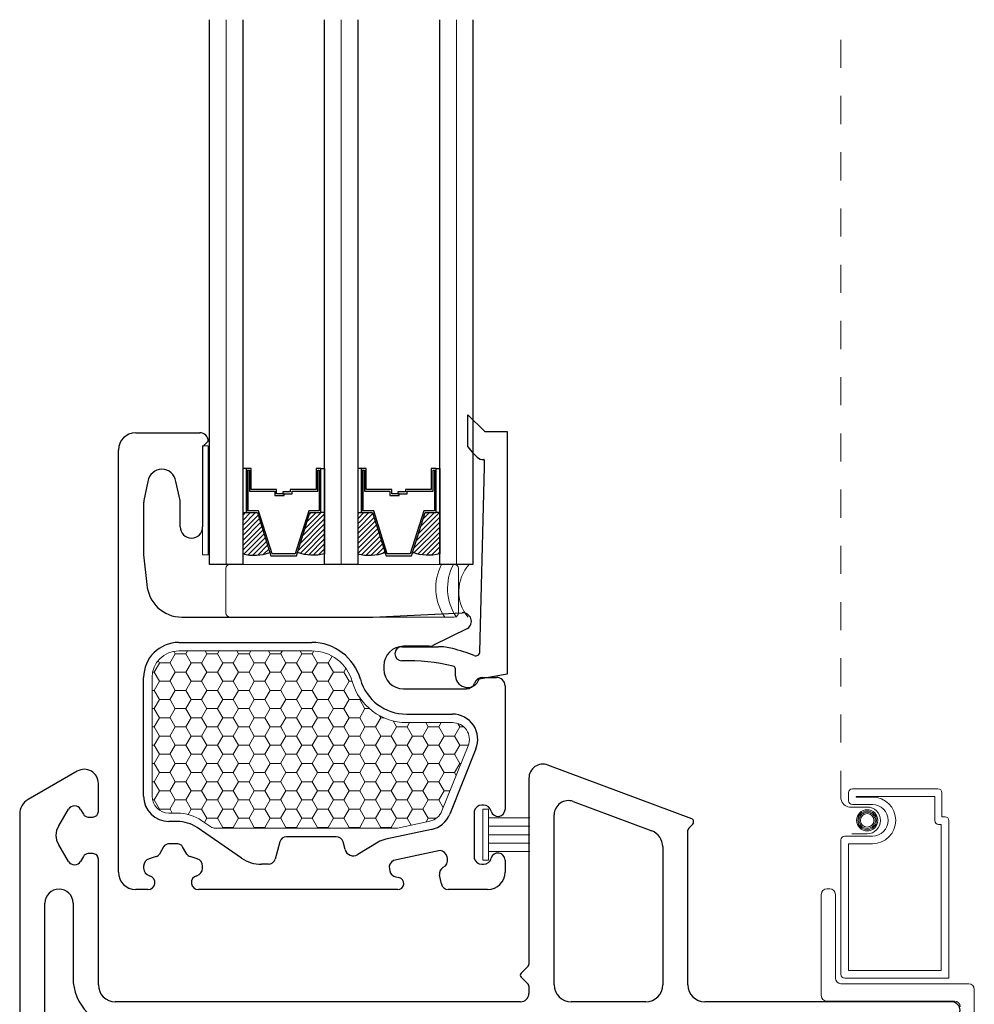
# Model space of a CAD drawing. Units: inches. Extents: x -498 to 909, y 157 to 829.
# Drawn here: x 542 to 545, y 292 to 295 of the extents above; entities that cross this region are included whole.
import ezdxf

# ---------------------------------------------------------------- set-up
doc = ezdxf.new("R2010")
doc.units = ezdxf.units.IN
doc.header["$MEASUREMENT"] = 0
doc.linetypes.add('DOT2', pattern=[0.125, 0, -0.125])
for name, color, linetype, lineweight in [('1', 2, 'Continuous', 9), ('2', 1, 'Continuous', 15), ('3', 3, 'Continuous', 18), ('4', 4, 'Continuous', 25), ('5', 5, 'Continuous', 30)]:
    doc.layers.add(name, color=color, linetype=linetype, lineweight=lineweight)

msp = doc.modelspace()

# ---------------------------------------------------------------- hatches: boundary and pattern name
at = {"layer": '1'}
h = msp.add_hatch(dxfattribs=at)
h.set_pattern_fill('ANSI31', color=2, scale=0.1, style=0)
h.set_pattern_definition([(45, (500.121432, 776.364458), (-0.00883883476, 0.00883883476), [])])
h.paths.add_polyline_path([(542.45562, 293.48801), (542.46888, 293.48801), (542.50781, 293.48801), (542.5525, 293.34578, -0.1496998), (542.45562, 293.34139)])
h = msp.add_hatch(dxfattribs=at)
h.set_pattern_fill('ANSI31', color=2, scale=0.1, style=0)
h.set_pattern_definition([(45, (500.389722, 776.364458), (-0.00883883476, 0.00883883476), [])])
h.paths.add_polyline_path([(542.69518, 293.48801), (542.73411, 293.48801), (542.74737, 293.48801), (542.74737, 293.34139, -0.1496998), (542.65049, 293.34578)])
h = msp.add_hatch(dxfattribs=at)
h.set_pattern_fill('ANSI31', color=2, scale=0.1, style=0)
h.set_pattern_definition([(45, (499.711682, 776.364458), (-0.00883883476, 0.00883883476), [])])
h.paths.add_polyline_path([(542.86537, 293.48801), (542.87863, 293.48801), (542.91756, 293.48801), (542.96225, 293.34578, -0.1496998), (542.86537, 293.34139)])
h = msp.add_hatch(dxfattribs=at)
h.set_pattern_fill('ANSI31', color=2, scale=0.1, style=0)
h.set_pattern_definition([(45, (499.979972, 776.364458), (-0.00883883476, 0.00883883476), [])])
h.paths.add_polyline_path([(543.10493, 293.48801), (543.14386, 293.48801), (543.15712, 293.48801), (543.15712, 293.34139, -0.1496998), (543.06024, 293.34578)])

# ---------------------------------------------------------------- linework, layer by layer
at = {"layer": '1', "color": 2}
for p, q in [((542.39662, 293.30358), (542.39662, 295.24108)), ((542.80637, 293.30358), (542.80637, 295.24108)), ((543.21612, 293.30358), (543.21612, 295.24108))]:
    msp.add_line(p, q, dxfattribs=at)
at = {"layer": '1', "color": 5, "linetype": 'DOT2', "ltscale": 0.25}
msp.add_line((544.58463, 292.46968), (544.58463, 295.24108), dxfattribs=at)
at = {"layer": '1', "color": 2, "linetype": 'Continuous'}
for p, q in [((542.21585, 292.98533), (542.21059, 292.99443)), ((542.25328, 292.98538), (542.25945, 292.99608)), ((542.32835, 292.98533), (542.32214, 292.99608)), ((542.36578, 292.98538), (542.37195, 292.99608)), ((542.44085, 292.98533), (542.43464, 292.99608)), ((542.47828, 292.98538), (542.48445, 292.99608)), ((542.55335, 292.98533), (542.54714, 292.99608)), ((542.59078, 292.98538), (542.59695, 292.99608)), ((542.66585, 292.98533), (542.65964, 292.99608)), ((542.70328, 292.98538), (542.70933, 292.99587)), ((542.1596, 292.95286), (542.15474, 292.96127)), ((542.19703, 292.9529), (542.21578, 292.98538)), ((542.21585, 292.98542), (542.25335, 292.98542)), ((542.2721, 292.95286), (542.25335, 292.98533)), ((542.30953, 292.9529), (542.32828, 292.98538)), ((542.32835, 292.98542), (542.36585, 292.98542)), ((542.3846, 292.95286), (542.36585, 292.98533)), ((542.42203, 292.9529), (542.44078, 292.98538)), ((542.44085, 292.98542), (542.47835, 292.98542)), ((542.4971, 292.95286), (542.47835, 292.98533)), ((542.53453, 292.9529), (542.55328, 292.98538)), ((542.55335, 292.98542), (542.59085, 292.98542)), ((542.6096, 292.95286), (542.59085, 292.98533)), ((542.64703, 292.9529), (542.66578, 292.98538)), ((542.66585, 292.98542), (542.70335, 292.98542)), ((542.7221, 292.95286), (542.70335, 292.98533)), ((542.75953, 292.9529), (542.7737, 292.97746)), ((542.14078, 292.92043), (542.15953, 292.9529)), ((542.1596, 292.95294), (542.1971, 292.95294)), ((542.21585, 292.92038), (542.1971, 292.95286)), ((542.25328, 292.92043), (542.27203, 292.9529)), ((542.2721, 292.95294), (542.3096, 292.95294)), ((542.32835, 292.92038), (542.3096, 292.95286)), ((542.36578, 292.92043), (542.38453, 292.9529)), ((542.3846, 292.95294), (542.4221, 292.95294)), ((542.44085, 292.92038), (542.4221, 292.95286)), ((542.47828, 292.92043), (542.49703, 292.9529)), ((542.4971, 292.95294), (542.5346, 292.95294)), ((542.55335, 292.92038), (542.5346, 292.95286)), ((542.59078, 292.92043), (542.60953, 292.9529)), ((542.6096, 292.95294), (542.6471, 292.95294)), ((542.66585, 292.92038), (542.6471, 292.95286)), ((542.70328, 292.92043), (542.72203, 292.9529)), ((542.7221, 292.95294), (542.7596, 292.95294)), ((542.77835, 292.92038), (542.7596, 292.95286)), ((542.81578, 292.92043), (542.82327, 292.93341)), ((542.13524, 292.92046), (542.14085, 292.92046)), ((542.14078, 292.85547), (542.15953, 292.88795)), ((542.1596, 292.8879), (542.14085, 292.92038)), ((542.1596, 292.88799), (542.1971, 292.88799)), ((542.19703, 292.88795), (542.21578, 292.92043)), ((542.21585, 292.85543), (542.1971, 292.8879)), ((542.21585, 292.92046), (542.25335, 292.92046)), ((542.25328, 292.85547), (542.27203, 292.88795)), ((542.2721, 292.8879), (542.25335, 292.92038)), ((542.2721, 292.88799), (542.3096, 292.88799)), ((542.30953, 292.88795), (542.32828, 292.92043)), ((542.32835, 292.85543), (542.3096, 292.8879)), ((542.32835, 292.92046), (542.36585, 292.92046)), ((542.36578, 292.85547), (542.38453, 292.88795)), ((542.3846, 292.8879), (542.36585, 292.92038)), ((542.3846, 292.88799), (542.4221, 292.88799)), ((542.42203, 292.88795), (542.44078, 292.92043)), ((542.44085, 292.85543), (542.4221, 292.8879)), ((542.44085, 292.92046), (542.47835, 292.92046)), ((542.47828, 292.85547), (542.49703, 292.88795)), ((542.4971, 292.8879), (542.47835, 292.92038)), ((542.4971, 292.88799), (542.5346, 292.88799)), ((542.53453, 292.88795), (542.55328, 292.92043)), ((542.55335, 292.85543), (542.5346, 292.8879)), ((542.55335, 292.92046), (542.59085, 292.92046)), ((542.59078, 292.85547), (542.60953, 292.88795)), ((542.6096, 292.8879), (542.59085, 292.92038)), ((542.6096, 292.88799), (542.6471, 292.88799)), ((542.64703, 292.88795), (542.66578, 292.92043)), ((542.66585, 292.85543), (542.6471, 292.8879)), ((542.66585, 292.92046), (542.70335, 292.92046)), ((542.70328, 292.85547), (542.72203, 292.88795)), ((542.7221, 292.8879), (542.70335, 292.92038)), ((542.7221, 292.88799), (542.7596, 292.88799)), ((542.75953, 292.88795), (542.77828, 292.92043)), ((542.77835, 292.85543), (542.7596, 292.8879)), ((542.77835, 292.92046), (542.81585, 292.92046)), ((542.81578, 292.85547), (542.83453, 292.88795)), ((542.8346, 292.8879), (542.81585, 292.92038)), ((542.8346, 292.88799), (542.84534, 292.88799)), ((542.13324, 292.85551), (542.14085, 292.85551)), ((542.1596, 292.82295), (542.14085, 292.85543)), ((542.19703, 292.823), (542.21578, 292.85547)), ((542.21585, 292.85551), (542.25335, 292.85551)), ((542.2721, 292.82295), (542.25335, 292.85543)), ((542.30953, 292.823), (542.32828, 292.85547)), ((542.32835, 292.85551), (542.36585, 292.85551)), ((542.3846, 292.82295), (542.36585, 292.85543)), ((542.42203, 292.823), (542.44078, 292.85547)), ((542.44085, 292.85551), (542.47835, 292.85551)), ((542.4971, 292.82295), (542.47835, 292.85543)), ((542.53453, 292.823), (542.55328, 292.85547)), ((542.55335, 292.85551), (542.59085, 292.85551)), ((542.6096, 292.82295), (542.59085, 292.85543)), ((542.64703, 292.823), (542.66578, 292.85547)), ((542.66585, 292.85551), (542.70335, 292.85551)), ((542.7221, 292.82295), (542.70335, 292.85543)), ((542.75953, 292.823), (542.77828, 292.85547)), ((542.77835, 292.85551), (542.81585, 292.85551)), ((542.8346, 292.82295), (542.81585, 292.85543)), ((542.14078, 292.79052), (542.15953, 292.823)), ((542.1596, 292.82304), (542.1971, 292.82304)), ((542.21585, 292.79048), (542.1971, 292.82295)), ((542.25328, 292.79052), (542.27203, 292.823)), ((542.2721, 292.82304), (542.3096, 292.82304)), ((542.32835, 292.79048), (542.3096, 292.82295)), ((542.36578, 292.79052), (542.38453, 292.823)), ((542.3846, 292.82304), (542.4221, 292.82304)), ((542.44085, 292.79048), (542.4221, 292.82295)), ((542.47828, 292.79052), (542.49703, 292.823)), ((542.4971, 292.82304), (542.5346, 292.82304)), ((542.55335, 292.79048), (542.5346, 292.82295)), ((542.59078, 292.79052), (542.60953, 292.823)), ((542.6096, 292.82304), (542.6471, 292.82304)), ((542.66585, 292.79048), (542.6471, 292.82295)), ((542.70328, 292.79052), (542.72203, 292.823)), ((542.7221, 292.82304), (542.7596, 292.82304)), ((542.77835, 292.79048), (542.7596, 292.82295)), ((542.81578, 292.79052), (542.83453, 292.823)), ((542.8346, 292.82304), (542.8721, 292.82304)), ((542.87203, 292.823), (542.87414, 292.82666)), ((542.89085, 292.79048), (542.8721, 292.82295)), ((542.13324, 292.79056), (542.14085, 292.79056)), ((542.1596, 292.758), (542.14085, 292.79048)), ((542.19703, 292.75805), (542.21578, 292.79052)), ((542.21585, 292.79056), (542.25335, 292.79056)), ((542.2721, 292.758), (542.25335, 292.79048)), ((542.30953, 292.75805), (542.32828, 292.79052)), ((542.32835, 292.79056), (542.36585, 292.79056)), ((542.3846, 292.758), (542.36585, 292.79048)), ((542.42203, 292.75805), (542.44078, 292.79052)), ((542.44085, 292.79056), (542.47835, 292.79056)), ((542.4971, 292.758), (542.47835, 292.79048)), ((542.53453, 292.75805), (542.55328, 292.79052)), ((542.55335, 292.79056), (542.59085, 292.79056)), ((542.6096, 292.758), (542.59085, 292.79048)), ((542.64703, 292.75805), (542.66578, 292.79052)), ((542.66585, 292.79056), (542.70335, 292.79056)), ((542.7221, 292.758), (542.70335, 292.79048)), ((542.75953, 292.75805), (542.77828, 292.79052)), ((542.77835, 292.79056), (542.81585, 292.79056)), ((542.8346, 292.758), (542.81585, 292.79048)), ((542.87203, 292.75805), (542.89078, 292.79052)), ((542.89085, 292.79056), (542.90648, 292.79056)), ((542.14078, 292.72557), (542.15953, 292.75805)), ((542.1596, 292.75809), (542.1971, 292.75809)), ((542.21585, 292.72553), (542.1971, 292.758)), ((542.25328, 292.72557), (542.27203, 292.75805)), ((542.2721, 292.75809), (542.3096, 292.75809)), ((542.32835, 292.72553), (542.3096, 292.758)), ((542.36578, 292.72557), (542.38453, 292.75805)), ((542.3846, 292.75809), (542.4221, 292.75809)), ((542.44085, 292.72553), (542.4221, 292.758)), ((542.47828, 292.72557), (542.49703, 292.75805)), ((542.4971, 292.75809), (542.5346, 292.75809)), ((542.55335, 292.72553), (542.5346, 292.758)), ((542.59078, 292.72557), (542.60953, 292.75805)), ((542.6096, 292.75809), (542.6471, 292.75809)), ((542.66585, 292.72553), (542.6471, 292.758)), ((542.70328, 292.72557), (542.72203, 292.75805)), ((542.7221, 292.75809), (542.7596, 292.75809)), ((542.77835, 292.72553), (542.7596, 292.758)), ((542.81578, 292.72557), (542.83453, 292.75805)), ((542.8346, 292.75809), (542.8721, 292.75809)), ((542.89085, 292.72553), (542.8721, 292.758)), ((542.92828, 292.72557), (542.94703, 292.75805)), ((542.9471, 292.758), (542.94293, 292.76521)), ((542.9471, 292.75809), (542.95747, 292.75809)), ((543.00335, 292.72553), (542.99112, 292.74669)), ((542.13324, 292.72561), (542.14085, 292.72561)), ((542.1596, 292.69305), (542.14085, 292.72553)), ((542.19703, 292.6931), (542.21578, 292.72557)), ((542.21585, 292.72561), (542.25335, 292.72561)), ((542.2721, 292.69305), (542.25335, 292.72553)), ((542.30953, 292.6931), (542.32828, 292.72557)), ((542.32835, 292.72561), (542.36585, 292.72561)), ((542.3846, 292.69305), (542.36585, 292.72553)), ((542.42203, 292.6931), (542.44078, 292.72557)), ((542.44085, 292.72561), (542.47835, 292.72561)), ((542.4971, 292.69305), (542.47835, 292.72553)), ((542.53453, 292.6931), (542.55328, 292.72557)), ((542.55335, 292.72561), (542.59085, 292.72561)), ((542.6096, 292.69305), (542.59085, 292.72553)), ((542.64703, 292.6931), (542.66578, 292.72557)), ((542.66585, 292.72561), (542.70335, 292.72561)), ((542.7221, 292.69305), (542.70335, 292.72553)), ((542.75953, 292.6931), (542.77828, 292.72557)), ((542.77835, 292.72561), (542.81585, 292.72561)), ((542.8346, 292.69305), (542.81585, 292.72553)), ((542.87203, 292.6931), (542.89078, 292.72557)), ((542.89085, 292.72561), (542.92835, 292.72561)), ((542.9471, 292.69305), (542.92835, 292.72553)), ((542.98453, 292.6931), (543.00328, 292.72557)), ((543.00335, 292.72561), (543.04085, 292.72561)), ((543.04078, 292.72557), (543.04973, 292.74108)), ((543.0596, 292.69305), (543.04085, 292.72553)), ((543.09703, 292.6931), (543.11578, 292.72557)), ((543.11585, 292.72553), (543.10686, 292.74108)), ((543.11585, 292.72561), (543.15335, 292.72561)), ((543.15328, 292.72557), (543.16223, 292.74108)), ((543.1721, 292.69305), (543.15335, 292.72553)), ((543.20953, 292.6931), (543.22828, 292.72557)), ((543.22835, 292.72553), (543.22112, 292.73805)), ((543.22835, 292.72561), (543.24249, 292.72561)), ((542.14078, 292.66062), (542.15953, 292.6931)), ((542.1596, 292.69313), (542.1971, 292.69313)), ((542.21585, 292.66057), (542.1971, 292.69305)), ((542.25328, 292.66062), (542.27203, 292.6931)), ((542.2721, 292.69313), (542.3096, 292.69313)), ((542.32835, 292.66057), (542.3096, 292.69305)), ((542.36578, 292.66062), (542.38453, 292.6931)), ((542.3846, 292.69313), (542.4221, 292.69313)), ((542.44085, 292.66057), (542.4221, 292.69305)), ((542.47828, 292.66062), (542.49703, 292.6931)), ((542.4971, 292.69313), (542.5346, 292.69313)), ((542.55335, 292.66057), (542.5346, 292.69305)), ((542.59078, 292.66062), (542.60953, 292.6931)), ((542.6096, 292.69313), (542.6471, 292.69313)), ((542.66585, 292.66057), (542.6471, 292.69305)), ((542.70328, 292.66062), (542.72203, 292.6931)), ((542.7221, 292.69313), (542.7596, 292.69313)), ((542.77835, 292.66057), (542.7596, 292.69305)), ((542.81578, 292.66062), (542.83453, 292.6931)), ((542.8346, 292.69313), (542.8721, 292.69313)), ((542.89085, 292.66057), (542.8721, 292.69305)), ((542.92828, 292.66062), (542.94703, 292.6931)), ((542.9471, 292.69313), (542.9846, 292.69313)), ((543.00335, 292.66057), (542.9846, 292.69305)), ((543.04078, 292.66062), (543.05953, 292.6931)), ((543.0596, 292.69313), (543.0971, 292.69313)), ((543.11585, 292.66057), (543.0971, 292.69305)), ((543.15328, 292.66062), (543.17203, 292.6931)), ((543.1721, 292.69313), (543.2096, 292.69313)), ((543.22835, 292.66057), (543.2096, 292.69305)), ((542.13324, 292.66066), (542.14085, 292.66066)), ((542.1596, 292.6281), (542.14085, 292.66057)), ((542.19703, 292.62814), (542.21578, 292.66062)), ((542.21585, 292.66066), (542.25335, 292.66066)), ((542.2721, 292.6281), (542.25335, 292.66057)), ((542.30953, 292.62814), (542.32828, 292.66062)), ((542.32835, 292.66066), (542.36585, 292.66066)), ((542.3846, 292.6281), (542.36585, 292.66057)), ((542.42203, 292.62814), (542.44078, 292.66062)), ((542.44085, 292.66066), (542.47835, 292.66066)), ((542.4971, 292.6281), (542.47835, 292.66057)), ((542.53453, 292.62814), (542.55328, 292.66062)), ((542.55335, 292.66066), (542.59085, 292.66066)), ((542.6096, 292.6281), (542.59085, 292.66057)), ((542.64703, 292.62814), (542.66578, 292.66062)), ((542.66585, 292.66066), (542.70335, 292.66066)), ((542.7221, 292.6281), (542.70335, 292.66057)), ((542.75953, 292.62814), (542.77828, 292.66062)), ((542.77835, 292.66066), (542.81585, 292.66066)), ((542.8346, 292.6281), (542.81585, 292.66057)), ((542.87203, 292.62814), (542.89078, 292.66062)), ((542.89085, 292.66066), (542.92835, 292.66066)), ((542.9471, 292.6281), (542.92835, 292.66057)), ((542.98453, 292.62814), (543.00328, 292.66062)), ((543.00335, 292.66066), (543.04085, 292.66066)), ((543.0596, 292.6281), (543.04085, 292.66057)), ((543.09703, 292.62814), (543.11578, 292.66062)), ((543.11585, 292.66066), (543.15335, 292.66066)), ((543.1721, 292.6281), (543.15335, 292.66057)), ((543.20953, 292.62814), (543.22828, 292.66062)), ((543.22835, 292.66066), (543.25869, 292.66066)), ((542.14078, 292.59567), (542.15953, 292.62814)), ((542.1596, 292.62818), (542.1971, 292.62818)), ((542.21585, 292.59562), (542.1971, 292.6281)), ((542.25328, 292.59567), (542.27203, 292.62814)), ((542.2721, 292.62818), (542.3096, 292.62818)), ((542.32835, 292.59562), (542.3096, 292.6281)), ((542.36578, 292.59567), (542.38453, 292.62814)), ((542.3846, 292.62818), (542.4221, 292.62818)), ((542.44085, 292.59562), (542.4221, 292.6281)), ((542.47828, 292.59567), (542.49703, 292.62814)), ((542.4971, 292.62818), (542.5346, 292.62818)), ((542.55335, 292.59562), (542.5346, 292.6281)), ((542.59078, 292.59567), (542.60953, 292.62814)), ((542.6096, 292.62818), (542.6471, 292.62818)), ((542.66585, 292.59562), (542.6471, 292.6281)), ((542.70328, 292.59567), (542.72203, 292.62814)), ((542.7221, 292.62818), (542.7596, 292.62818)), ((542.77835, 292.59562), (542.7596, 292.6281)), ((542.81578, 292.59567), (542.83453, 292.62814)), ((542.8346, 292.62818), (542.8721, 292.62818)), ((542.89085, 292.59562), (542.8721, 292.6281)), ((542.92828, 292.59567), (542.94703, 292.62814)), ((542.9471, 292.62818), (542.9846, 292.62818)), ((543.00335, 292.59562), (542.9846, 292.6281)), ((543.04078, 292.59567), (543.05953, 292.62814)), ((543.0596, 292.62818), (543.0971, 292.62818)), ((543.11585, 292.59562), (543.0971, 292.6281)), ((543.15328, 292.59567), (543.17203, 292.62814)), ((543.1721, 292.62818), (543.2096, 292.62818)), ((543.22835, 292.59562), (543.2096, 292.6281)), ((542.13324, 292.59571), (542.14085, 292.59571)), ((542.1596, 292.56315), (542.14085, 292.59562)), ((542.19703, 292.56319), (542.21578, 292.59567)), ((542.21585, 292.59571), (542.25335, 292.59571)), ((542.2721, 292.56315), (542.25335, 292.59562)), ((542.30953, 292.56319), (542.32828, 292.59567)), ((542.32835, 292.59571), (542.36585, 292.59571)), ((542.3846, 292.56315), (542.36585, 292.59562)), ((542.42203, 292.56319), (542.44078, 292.59567)), ((542.44085, 292.59571), (542.47835, 292.59571)), ((542.4971, 292.56315), (542.47835, 292.59562)), ((542.53453, 292.56319), (542.55328, 292.59567)), ((542.55335, 292.59571), (542.59085, 292.59571)), ((542.6096, 292.56315), (542.59085, 292.59562)), ((542.64703, 292.56319), (542.66578, 292.59567)), ((542.66585, 292.59571), (542.70335, 292.59571)), ((542.7221, 292.56315), (542.70335, 292.59562)), ((542.75953, 292.56319), (542.77828, 292.59567)), ((542.77835, 292.59571), (542.81585, 292.59571)), ((542.8346, 292.56315), (542.81585, 292.59562)), ((542.87203, 292.56319), (542.89078, 292.59567)), ((542.89085, 292.59571), (542.92835, 292.59571)), ((542.9471, 292.56315), (542.92835, 292.59562)), ((542.98453, 292.56319), (543.00328, 292.59567)), ((543.00335, 292.59571), (543.04085, 292.59571)), ((543.0596, 292.56315), (543.04085, 292.59562)), ((543.09703, 292.56319), (543.11578, 292.59567)), ((543.11585, 292.59571), (543.15335, 292.59571)), ((543.1721, 292.56315), (543.15335, 292.59562)), ((543.20953, 292.56319), (543.22828, 292.59567)), ((543.22835, 292.59571), (543.23267, 292.59571)), ((542.14078, 292.53072), (542.15953, 292.56319)), ((542.1596, 292.56323), (542.1971, 292.56323)), ((542.21585, 292.53067), (542.1971, 292.56315)), ((542.25328, 292.53072), (542.27203, 292.56319)), ((542.2721, 292.56323), (542.3096, 292.56323)), ((542.32835, 292.53067), (542.3096, 292.56315)), ((542.36578, 292.53072), (542.38453, 292.56319)), ((542.3846, 292.56323), (542.4221, 292.56323)), ((542.44085, 292.53067), (542.4221, 292.56315)), ((542.47828, 292.53072), (542.49703, 292.56319)), ((542.4971, 292.56323), (542.5346, 292.56323)), ((542.55335, 292.53067), (542.5346, 292.56315)), ((542.59078, 292.53072), (542.60953, 292.56319)), ((542.6096, 292.56323), (542.6471, 292.56323)), ((542.66585, 292.53067), (542.6471, 292.56315)), ((542.70328, 292.53072), (542.72203, 292.56319)), ((542.7221, 292.56323), (542.7596, 292.56323)), ((542.77835, 292.53067), (542.7596, 292.56315)), ((542.81578, 292.53072), (542.83453, 292.56319)), ((542.8346, 292.56323), (542.8721, 292.56323)), ((542.89085, 292.53067), (542.8721, 292.56315)), ((542.92828, 292.53072), (542.94703, 292.56319)), ((542.9471, 292.56323), (542.9846, 292.56323)), ((543.00335, 292.53067), (542.9846, 292.56315)), ((543.04078, 292.53072), (543.05953, 292.56319)), ((543.0596, 292.56323), (543.0971, 292.56323)), ((543.11585, 292.53067), (543.0971, 292.56315)), ((543.15328, 292.53072), (543.17203, 292.56319)), ((543.1721, 292.56323), (543.2096, 292.56323)), ((543.21551, 292.55291), (543.2096, 292.56315)), ((542.13324, 292.53075), (542.14085, 292.53075)), ((542.1596, 292.49819), (542.14085, 292.53067)), ((542.19703, 292.49824), (542.21578, 292.53072)), ((542.21585, 292.53075), (542.25335, 292.53075)), ((542.2721, 292.49819), (542.25335, 292.53067)), ((542.30953, 292.49824), (542.32828, 292.53072)), ((542.32835, 292.53075), (542.36585, 292.53075)), ((542.3846, 292.49819), (542.36585, 292.53067)), ((542.42203, 292.49824), (542.44078, 292.53072)), ((542.44085, 292.53075), (542.47835, 292.53075)), ((542.4971, 292.49819), (542.47835, 292.53067)), ((542.53453, 292.49824), (542.55328, 292.53072)), ((542.55335, 292.53075), (542.59085, 292.53075)), ((542.6096, 292.49819), (542.59085, 292.53067)), ((542.64703, 292.49824), (542.66578, 292.53072)), ((542.66585, 292.53075), (542.70335, 292.53075)), ((542.7221, 292.49819), (542.70335, 292.53067)), ((542.75953, 292.49824), (542.77828, 292.53072)), ((542.77835, 292.53075), (542.81585, 292.53075)), ((542.8346, 292.49819), (542.81585, 292.53067)), ((542.87203, 292.49824), (542.89078, 292.53072)), ((542.89085, 292.53075), (542.92835, 292.53075)), ((542.9471, 292.49819), (542.92835, 292.53067)), ((542.98453, 292.49824), (543.00328, 292.53072)), ((543.00335, 292.53075), (543.04085, 292.53075)), ((543.0596, 292.49819), (543.04085, 292.53067)), ((543.09703, 292.49824), (543.11578, 292.53072)), ((543.11585, 292.53075), (543.15335, 292.53075)), ((543.1721, 292.49819), (543.15335, 292.53067)), ((542.13476, 292.4658), (542.14085, 292.4658)), ((542.14078, 292.46576), (542.15953, 292.49824)), ((542.1596, 292.43324), (542.14085, 292.46572)), ((542.1596, 292.49828), (542.1971, 292.49828)), ((542.19703, 292.43329), (542.21578, 292.46576)), ((542.21585, 292.46572), (542.1971, 292.49819)), ((542.21585, 292.4658), (542.25335, 292.4658)), ((542.25328, 292.46576), (542.27203, 292.49824)), ((542.2721, 292.43324), (542.25335, 292.46572)), ((542.2721, 292.49828), (542.3096, 292.49828)), ((542.30953, 292.43329), (542.32828, 292.46576)), ((542.32835, 292.46572), (542.3096, 292.49819)), ((542.32835, 292.4658), (542.36585, 292.4658)), ((542.36578, 292.46576), (542.38453, 292.49824)), ((542.3846, 292.43324), (542.36585, 292.46572)), ((542.3846, 292.49828), (542.4221, 292.49828)), ((542.42203, 292.43329), (542.44078, 292.46576)), ((542.44085, 292.46572), (542.4221, 292.49819)), ((542.44085, 292.4658), (542.47835, 292.4658)), ((542.47828, 292.46576), (542.49703, 292.49824)), ((542.4971, 292.43324), (542.47835, 292.46572)), ((542.4971, 292.49828), (542.5346, 292.49828)), ((542.53453, 292.43329), (542.55328, 292.46576)), ((542.55335, 292.46572), (542.5346, 292.49819)), ((542.55335, 292.4658), (542.59085, 292.4658)), ((542.59078, 292.46576), (542.60953, 292.49824)), ((542.6096, 292.43324), (542.59085, 292.46572)), ((542.6096, 292.49828), (542.6471, 292.49828)), ((542.64703, 292.43329), (542.66578, 292.46576)), ((542.66585, 292.46572), (542.6471, 292.49819)), ((542.66585, 292.4658), (542.70335, 292.4658)), ((542.70328, 292.46576), (542.72203, 292.49824)), ((542.7221, 292.43324), (542.70335, 292.46572)), ((542.7221, 292.49828), (542.7596, 292.49828)), ((542.75953, 292.43329), (542.77828, 292.46576)), ((542.77835, 292.46572), (542.7596, 292.49819)), ((542.77835, 292.4658), (542.81585, 292.4658)), ((542.81578, 292.46576), (542.83453, 292.49824)), ((542.8346, 292.43324), (542.81585, 292.46572)), ((542.8346, 292.49828), (542.8721, 292.49828)), ((542.87203, 292.43329), (542.89078, 292.46576)), ((542.89085, 292.46572), (542.8721, 292.49819)), ((542.89085, 292.4658), (542.92835, 292.4658)), ((542.92828, 292.46576), (542.94703, 292.49824)), ((542.9471, 292.43324), (542.92835, 292.46572)), ((542.9471, 292.49828), (542.9846, 292.49828)), ((542.98453, 292.43329), (543.00328, 292.46576)), ((543.00335, 292.46572), (542.9846, 292.49819)), ((543.00335, 292.4658), (543.04085, 292.4658)), ((543.04078, 292.46576), (543.05953, 292.49824)), ((543.0596, 292.43324), (543.04085, 292.46572)), ((543.0596, 292.49828), (543.0971, 292.49828)), ((543.09703, 292.43329), (543.11578, 292.46576)), ((543.11585, 292.46572), (543.0971, 292.49819)), ((543.11585, 292.4658), (543.15335, 292.4658)), ((543.15328, 292.46576), (543.17203, 292.49824)), ((543.16939, 292.43793), (543.15335, 292.46572)), ((543.1721, 292.49828), (543.1936, 292.49828)), ((542.158, 292.43064), (542.15953, 292.43329)), ((542.1596, 292.43333), (542.1971, 292.43333)), ((542.20521, 292.41919), (542.1971, 292.43324)), ((542.26112, 292.41439), (542.27203, 292.43329)), ((542.2721, 292.43333), (542.3096, 292.43333)), ((542.32835, 292.40077), (542.3096, 292.43324)), ((542.36578, 292.40081), (542.38453, 292.43329)), ((542.3846, 292.43333), (542.4221, 292.43333)), ((542.44085, 292.40077), (542.4221, 292.43324)), ((542.47828, 292.40081), (542.49703, 292.43329)), ((542.4971, 292.43333), (542.5346, 292.43333)), ((542.55335, 292.40077), (542.5346, 292.43324)), ((542.59078, 292.40081), (542.60953, 292.43329)), ((542.6096, 292.43333), (542.6471, 292.43333)), ((542.66585, 292.40077), (542.6471, 292.43324)), ((542.70328, 292.40081), (542.72203, 292.43329)), ((542.7221, 292.43333), (542.7596, 292.43333)), ((542.77835, 292.40077), (542.7596, 292.43324)), ((542.81578, 292.40081), (542.83453, 292.43329)), ((542.8346, 292.43333), (542.8721, 292.43333)), ((542.89085, 292.40077), (542.8721, 292.43324)), ((542.92828, 292.40081), (542.94703, 292.43329)), ((542.9471, 292.43333), (542.9846, 292.43333)), ((543.00335, 292.40077), (542.9846, 292.43324)), ((543.04078, 292.40081), (543.05953, 292.43329)), ((543.0596, 292.43333), (543.0971, 292.43333)), ((543.11585, 292.40077), (543.0971, 292.43324)), ((542.3196, 292.38579), (542.32828, 292.40081)), ((542.32835, 292.40085), (542.36585, 292.40085)), ((542.3846, 292.36829), (542.36585, 292.40077)), ((542.42203, 292.36834), (542.44078, 292.40081)), ((542.44085, 292.40085), (542.47835, 292.40085)), ((542.4971, 292.36829), (542.47835, 292.40077)), ((542.53453, 292.36834), (542.55328, 292.40081)), ((542.55335, 292.40085), (542.59085, 292.40085)), ((542.6096, 292.36829), (542.59085, 292.40077)), ((542.64703, 292.36834), (542.66578, 292.40081)), ((542.66585, 292.40085), (542.70335, 292.40085)), ((542.7221, 292.36829), (542.70335, 292.40077)), ((542.75953, 292.36834), (542.77828, 292.40081)), ((542.77835, 292.40085), (542.81585, 292.40085)), ((542.8346, 292.36829), (542.81585, 292.40077)), ((542.87203, 292.36834), (542.89078, 292.40081)), ((542.89085, 292.40085), (542.92835, 292.40085)), ((542.9471, 292.36829), (542.92835, 292.40077)), ((542.98453, 292.36834), (543.00328, 292.40081)), ((543.00335, 292.40085), (543.04085, 292.40085)), ((543.05507, 292.37612), (543.04085, 292.40077)), ((543.10802, 292.38738), (543.11578, 292.40081)), ((543.11585, 292.40085), (543.14502, 292.40085)), ((542.38265, 292.36508), (542.38453, 292.36834)), ((542.3846, 292.36837), (542.4221, 292.36837)), ((542.42395, 292.36508), (542.4221, 292.36829)), ((542.49515, 292.36508), (542.49703, 292.36834)), ((542.4971, 292.36837), (542.5346, 292.36837)), ((542.53645, 292.36508), (542.5346, 292.36829)), ((542.60765, 292.36508), (542.60953, 292.36834)), ((542.6096, 292.36837), (542.6471, 292.36837)), ((542.64895, 292.36508), (542.6471, 292.36829)), ((542.72015, 292.36508), (542.72203, 292.36834)), ((542.7221, 292.36837), (542.7596, 292.36837)), ((542.76145, 292.36508), (542.7596, 292.36829)), ((542.83265, 292.36508), (542.83453, 292.36834)), ((542.8346, 292.36837), (542.8721, 292.36837)), ((542.87395, 292.36508), (542.8721, 292.36829)), ((542.94515, 292.36508), (542.94703, 292.36834)), ((542.9471, 292.36837), (542.9846, 292.36837)), ((542.98645, 292.36508), (542.9846, 292.36829))]:
    msp.add_line(p, q, dxfattribs=at)
at = {"layer": '1'}
for p, q in [((542.22824, 292.99608), (542.70131, 292.99608)), ((542.13324, 292.47919), (542.13324, 292.90108)), ((543.03817, 292.74108), (543.20227, 292.74108)), ((543.25796, 292.65875), (543.16485, 292.42662)), ((542.22284, 292.41919), (542.19324, 292.41919)), ((542.34218, 292.37033), (542.31043, 292.39207)), ((542.99998, 292.36508), (542.35913, 292.36508)), ((543.12164, 292.39027), (543.00622, 292.36574))]:
    msp.add_line(p, q, dxfattribs=at)
at = {"layer": '1', "color": 4}
for p, q in [((544.62504, 292.50539), (544.92981, 292.50539)), ((544.61157, 292.46274), (544.61157, 292.49192)), ((544.6385, 292.4762), (544.6385, 292.47845)), ((544.6385, 292.47845), (544.91834, 292.47845)), ((544.69621, 292.4762), (544.6385, 292.4762)), ((544.91834, 292.47845), (544.91834, 292.39216)), ((544.94328, 292.49192), (544.94328, 292.40562)), ((544.67779, 292.44063), (544.61525, 292.44063)), ((544.69621, 292.44927), (544.62504, 292.44927)), ((544.94328, 292.40562), (544.95475, 292.40562)), ((544.9318, 292.37869), (544.94128, 292.37869)), ((544.94128, 292.37869), (544.94128, 291.85893)), ((544.96822, 292.39216), (544.96822, 291.83199)), ((544.5981, 292.33704), (544.69621, 292.33704)), ((544.62341, 292.34568), (544.67779, 292.34568)), ((544.58463, 291.84546), (544.58463, 292.32357)), ((544.61157, 291.85893), (544.61157, 292.3101)), ((544.61157, 292.3101), (544.69621, 292.3101)), ((544.51463, 291.76999), (544.51463, 292.12999)), ((544.53463, 292.14999), (544.54463, 292.14999)), ((544.56463, 292.12999), (544.56463, 291.83199)), ((544.94128, 291.85893), (544.61157, 291.85893)), ((544.58463, 291.81199), (545.03903, 291.81199)), ((544.96822, 291.83199), (544.5981, 291.83199)), ((545.05903, 291.79199), (545.05903, 291.59999)), ((544.98903, 291.74999), (544.53463, 291.74999))]:
    msp.add_line(p, q, dxfattribs=at)
at = {"layer": '1', "color": 3}
msp.add_lwpolyline([(542.31324, 293.72563), (542.33343, 293.72563), (542.33343, 293.33794), (542.31324, 293.33794)], close=True, dxfattribs=at)
at = {"layer": '1', "color": 4}
msp.add_lwpolyline([(544.62341, 292.34568), (544.67779, 292.34568, 1), (544.67779, 292.44063), (544.61525, 292.44063, -0.3525451), (544.58463, 292.46968)], format="xyb", dxfattribs=at)
msp.add_circle((544.67779, 292.39315), 0.03773, dxfattribs=at)
at = {"layer": '1', "color": 2}
for radius in [0.03325, 0.02876, 0.02427]:
    msp.add_circle((544.67779, 292.39315), radius, dxfattribs=at)
at = {"layer": '1'}
for centre, radius, start, end in [((542.22824, 292.90108), 0.095, 90, 180), ((542.70131, 292.84608), 0.15, 15.74929, 90), ((543.03817, 292.94108), 0.2, 195.74929, 270), ((543.20227, 292.68108), 0.06, 338.14382, 90), ((542.19324, 292.47919), 0.06, 180, 270), ((542.22284, 292.26419), 0.155, 55.59165, 90), ((543.10917, 292.44896), 0.06, 282, 338.14382), ((542.35913, 292.39508), 0.03, 235.59165, 270), ((542.99998, 292.39508), 0.03, 270, 282)]:
    msp.add_arc(centre, radius, start, end, dxfattribs=at)
at = {"layer": '1', "color": 4}
for centre, radius, start, end in [((544.62504, 292.49192), 0.01347, 90, 180), ((544.92981, 292.49192), 0.01347, 0, 90), ((544.61798, 292.47416), 0.03365, 187.66061, 265.34003), ((544.69621, 292.39315), 0.08305, 270, 90), ((544.62504, 292.46274), 0.01347, 180, 270), ((544.67779, 292.39315), 0.04747, 270, 90), ((544.67779, 292.39315), 0.04747, 270, 90), ((544.69621, 292.39315), 0.05612, 270, 90), ((544.95475, 292.39216), 0.01347, 0, 90), ((544.9318, 292.39216), 0.01347, 180, 270), ((544.5981, 292.32357), 0.01347, 90, 180), ((544.53463, 292.12999), 0.02, 90, 180), ((544.54463, 292.12999), 0.02, 0, 90), ((544.5981, 291.84546), 0.01347, 180, 270), ((544.58463, 291.83199), 0.02, 180, 270), ((545.03903, 291.79199), 0.02, 0, 90), ((544.53463, 291.76999), 0.02, 180, 270), ((544.98903, 291.72999), 0.02, 0, 90)]:
    msp.add_arc(centre, radius, start, end, dxfattribs=at)
at = {"layer": '2'}
for centre, radius, start, end in [((543.32433, 293.21897), 0.18158, 152.22866, 214.51674), ((543.36619, 293.21897), 0.18158, 152.22866, 214.51674), ((543.3675, 293.20716), 0.14287, 137.5552, 219.60649)]:
    msp.add_arc(centre, radius, start, end, dxfattribs=at)
at = {"layer": '3'}
for p, q in [((542.39601, 293.28858), (542.39601, 293.13108)), ((543.20853, 293.30358), (542.41101, 293.30358)), ((543.22353, 293.13108), (543.22353, 293.28858)), ((542.41101, 293.11608), (543.20853, 293.11608)), ((543.31016, 292.25158), (543.31016, 292.43258)), ((543.31016, 292.43258), (543.33016, 292.43258)), ((543.33016, 292.43258), (543.33016, 292.25158)), ((543.33016, 292.40208), (543.47771, 292.40208)), ((543.33016, 292.37208), (543.47771, 292.37208)), ((543.33016, 292.34208), (543.47771, 292.34208)), ((543.33016, 292.31208), (543.47771, 292.31208)), ((543.33016, 292.28208), (543.47771, 292.28208)), ((543.33016, 292.25158), (543.31016, 292.25158))]:
    msp.add_line(p, q, dxfattribs=at)
for centre, start, end in [((542.41101, 293.28858), 90, 180), ((543.20853, 293.28858), 0, 90), ((542.41101, 293.13108), 180, 270), ((543.20853, 293.13108), 270, 0)]:
    msp.add_arc(centre, 0.015, start, end, dxfattribs=at)
at = {"layer": '4'}
for p, q in [((543.25712, 293.72122), (543.25712, 293.83573)), ((543.25712, 293.83573), (543.31686, 293.77598)), ((543.31686, 293.77598), (543.39686, 293.77598)), ((543.39686, 293.77598), (543.39686, 292.91357)), ((543.28994, 293.68524), (543.27659, 293.6986)), ((543.31627, 293.65098), (543.31637, 293.67352)), ((543.2997, 292.99322), (543.31627, 293.65098)), ((543.02199, 293.01094), (543.15154, 293.01094)), ((543.21287, 292.90556), (543.21287, 292.93239)), ((543.39686, 292.91357), (543.29686, 292.89594))]:
    msp.add_line(p, q, dxfattribs=at)
for centre, radius, start, end in [((543.41801, 293.84002), 0.2, 216.44213, 225), ((543.31115, 293.70646), 0.03, 225, 273.8591), ((543.31337, 293.67353), 0.003, 359.72544, 93.8591), ((543.02199, 292.98594), 0.025, 90, 270), ((543.15154, 292.81094), 0.2, 75.33616, 90), ((543.01686, 292.29626), 0.732, 68.98821, 75.33616), ((543.28471, 292.99359), 0.015, 248.98821, 358.55769), ((543.03595, 292.19552), 0.76554, 77.23658, 91.0445), ((543.20287, 292.93239), 0.01, 0, 77.23658), ((543.25581, 292.90903), 0.04309, 184.6225, 342.30569)]:
    msp.add_arc(centre, radius, start, end, dxfattribs=at)
at = {"layer": '5'}
for p, q in [((542.07524, 293.77208), (542.30324, 293.77208)), ((542.33324, 293.74234), (542.31324, 293.72234)), ((542.01324, 292.20908), (542.01324, 293.71008)), ((542.31324, 293.72234), (542.31324, 293.43708)), ((542.11871, 293.59889), (542.10382, 293.53052)), ((542.23267, 293.53052), (542.21778, 293.59889)), ((542.10324, 293.52208), (542.10324, 293.33821)), ((542.23324, 293.43708), (542.23324, 293.52208)), ((542.10324, 293.33821), (542.11477, 293.23236)), ((542.23947, 293.11608), (542.91924, 293.11608)), ((542.91924, 293.11608), (543.23672, 293.13095)), ((543.25595, 293.07598), (543.13254, 293.01548)), ((542.22824, 293.02608), (542.70131, 293.02608)), ((543.11934, 293.01242), (543.02817, 293.01242)), ((542.95817, 292.94242), (542.95817, 292.93108)), ((542.10324, 292.47919), (542.10324, 292.90108)), ((543.3094, 292.90181), (543.35924, 292.90181)), ((543.02817, 292.86108), (543.25258, 292.86108)), ((543.38924, 292.87181), (543.38924, 292.77491)), ((543.03817, 292.77108), (543.20227, 292.77108)), ((543.38924, 292.77491), (543.38924, 292.43208)), ((543.2858, 292.64758), (543.1927, 292.41546)), ((544.05367, 292.39881), (543.54166, 292.58996)), ((541.86716, 292.56815), (541.69217, 292.46711)), ((543.47418, 292.54312), (543.47418, 291.88199)), ((541.94218, 292.42485), (541.94216, 292.52485)), ((541.80097, 292.37322), (541.83559, 292.43246)), ((541.87883, 292.43235), (541.88893, 292.41485)), ((543.31286, 292.44708), (543.30639, 292.44708)), ((543.63166, 292.46029), (543.91116, 292.35595)), ((541.66217, 292.41515), (541.66217, 290.86285)), ((541.90625, 292.40485), (541.92218, 292.40485)), ((543.27958, 292.42717), (543.27958, 292.25699)), ((543.56418, 291.80785), (543.56418, 292.41345)), ((542.22284, 292.38919), (542.19324, 292.38919)), ((542.4517, 292.25895), (542.29348, 292.36732)), ((543.12788, 292.36093), (542.96526, 292.32636)), ((544.04311, 292.36534), (544.05725, 292.37948)), ((544.06018, 292.38655), (544.06018, 292.38944)), ((542.7888, 292.33508), (542.61169, 292.33508)), ((544.04018, 291.80785), (544.04018, 292.35827)), ((541.83559, 292.24723), (541.80097, 292.30648)), ((542.17449, 292.29919), (542.1596, 292.27341)), ((542.22467, 292.30919), (542.19181, 292.30919)), ((542.25688, 292.27341), (542.242, 292.29919)), ((542.58754, 292.31655), (542.57121, 292.25561)), ((542.8203, 292.28912), (542.81295, 292.31655)), ((542.93722, 292.31523), (542.86486, 292.27125)), ((543.95018, 292.29974), (543.95018, 291.80785)), ((541.88893, 292.26485), (541.87883, 292.24735)), ((541.92218, 292.27485), (541.90625, 292.27485)), ((542.14806, 292.26426), (542.12316, 292.25675)), ((542.29333, 292.25675), (542.26843, 292.26426)), ((543.15818, 292.28558), (542.99173, 292.2502)), ((543.18458, 292.25717), (543.18323, 292.2635)), ((541.94218, 291.80785), (541.94218, 292.25485)), ((542.10324, 292.22994), (542.10324, 292.22346)), ((542.31324, 292.22346), (542.31324, 292.22994)), ((542.54706, 292.23708), (542.52234, 292.23708)), ((543.30639, 292.23708), (543.31286, 292.23708)), ((543.38924, 292.25208), (543.38924, 292.20908)), ((542.97782, 292.21984), (542.97917, 292.2135)), ((543.00078, 292.19193), (543.01173, 292.18962)), ((543.16288, 292.16688), (543.15614, 292.19859)), ((542.11824, 292.14708), (542.07524, 292.14708)), ((543.0073, 292.14708), (542.29824, 292.14708)), ((543.32724, 292.14708), (543.18733, 292.14708)), ((541.75217, 291.16709), (541.75217, 292.09885)), ((541.85217, 292.09885), (541.85216, 291.83285)), ((543.47125, 291.87492), (543.44625, 291.84992)), ((543.44625, 291.83578), (543.47125, 291.81078)), ((543.47418, 291.80371), (543.47418, 291.77785)), ((543.44418, 291.74785), (542.00218, 291.74785)), ((543.89018, 291.74785), (543.62418, 291.74785)), ((544.97718, 291.74785), (544.10018, 291.74785))]:
    msp.add_line(p, q, dxfattribs=at)
at = {"layer": '5', "color": 2}
for points in [[(542.45562, 295.24108), (542.45562, 293.30358), (542.33762, 293.30358), (542.33762, 295.24108)], [(542.86537, 295.24108), (542.86537, 293.30358), (542.74737, 293.30358), (542.74737, 295.24108)], [(543.27512, 295.24108), (543.27512, 293.30358), (543.15712, 293.30358), (543.15712, 295.24108)]]:
    msp.add_lwpolyline(points, dxfattribs=at)
for points in [[(542.46888, 293.64511), (542.45562, 293.64511), (542.45562, 293.48801), (542.46888, 293.48801)], [(542.47967, 293.56421), (542.56997, 293.56421), (542.56997, 293.54888), (542.60326, 293.54888), (542.60326, 293.55505), (542.57614, 293.55505), (542.57614, 293.57038), (542.48585, 293.57038), (542.48585, 293.64511), (542.46888, 293.64511), (542.46888, 293.48801), (542.50781, 293.48801), (542.55599, 293.33465), (542.647, 293.33465), (542.647, 293.33465), (542.647, 293.33465), (542.647, 293.33465), (542.647, 293.33465), (542.647, 293.33465), (542.69518, 293.48801), (542.73411, 293.48801), (542.73411, 293.64511), (542.71714, 293.64511), (542.71714, 293.57038), (542.62512, 293.57038), (542.62512, 293.56123), (542.598, 293.56123), (542.598, 293.55505), (542.63129, 293.55505), (542.63129, 293.56421), (542.72331, 293.56421), (542.72331, 293.63894), (542.72794, 293.63894), (542.72794, 293.49418), (542.69065, 293.49418), (542.64246, 293.34083), (542.64246, 293.34083), (542.56052, 293.34083), (542.51234, 293.49418), (542.47505, 293.49418), (542.47505, 293.63894), (542.47967, 293.63894)], [(542.73411, 293.64511), (542.74737, 293.64511), (542.74737, 293.48801), (542.73411, 293.48801)], [(542.87863, 293.64511), (542.86537, 293.64511), (542.86537, 293.48801), (542.87863, 293.48801)], [(542.88942, 293.56421), (542.97972, 293.56421), (542.97972, 293.54888), (543.01301, 293.54888), (543.01301, 293.55505), (542.98589, 293.55505), (542.98589, 293.57038), (542.8956, 293.57038), (542.8956, 293.64511), (542.87863, 293.64511), (542.87863, 293.48801), (542.91756, 293.48801), (542.96574, 293.33465), (543.05221, 293.33465), (543.05221, 293.33465), (543.05221, 293.33465), (543.05221, 293.33465), (543.05221, 293.33465), (543.05675, 293.33465), (543.10493, 293.48801), (543.14386, 293.48801), (543.14386, 293.64511), (543.12689, 293.64511), (543.12689, 293.57038), (543.03487, 293.57038), (543.03487, 293.56123), (543.00775, 293.56123), (543.00775, 293.55505), (543.04104, 293.55505), (543.04104, 293.56421), (543.13306, 293.56421), (543.13306, 293.63894), (543.13769, 293.63894), (543.13769, 293.49418), (543.1004, 293.49418), (543.05221, 293.34083), (543.05221, 293.34083), (542.97027, 293.34083), (542.92209, 293.49418), (542.8848, 293.49418), (542.8848, 293.63894), (542.88942, 293.63894)], [(543.14386, 293.64511), (543.15712, 293.64511), (543.15712, 293.48801), (543.14386, 293.48801)]]:
    msp.add_lwpolyline(points, close=True, dxfattribs=at)
for points in [[(542.45562, 293.48801), (542.45562, 293.34139, 0.1496998), (542.5525, 293.34578)], [(542.74737, 293.48801), (542.74737, 293.34139, -0.1496998), (542.65049, 293.34578)], [(542.86537, 293.48801), (542.86537, 293.34139, 0.1496998), (542.96225, 293.34578)], [(543.15712, 293.48801), (543.15712, 293.34139, -0.1496998), (543.06024, 293.34578)]]:
    msp.add_lwpolyline(points, format="xyb", dxfattribs=at)
at = {"layer": '5'}
for centre, radius, start, end in [((542.07524, 293.71008), 0.062, 90, 180), ((542.30324, 293.74208), 0.03, 0.48922, 90), ((542.16824, 293.59208), 0.05, 7.8228, 172.1772), ((542.16524, 293.52208), 0.062, 172.1772, 180), ((542.17124, 293.52208), 0.062, 360, 7.8228), ((542.27324, 293.43708), 0.04, 180, 0), ((542.23947, 293.24108), 0.125, 184.00303, 270), ((543.23952, 293.10108), 0.03, 303.20801, 95.3629), ((542.22824, 292.90108), 0.125, 90, 180), ((542.70131, 292.84608), 0.18, 15.74929, 90), ((543.02817, 292.94242), 0.07, 90, 180), ((543.11934, 293.04242), 0.03, 270, 296.1147), ((543.02817, 292.93108), 0.07, 180, 270), ((543.03817, 292.94108), 0.17, 195.74929, 270), ((543.3094, 292.87181), 0.03, 90, 161.26091), ((543.35924, 292.87181), 0.03, 360, 90), ((543.25258, 292.89108), 0.03, 270, 341.26091), ((543.20227, 292.68108), 0.09, 338.14382, 90), ((541.89216, 292.52485), 0.05, 0.00748, 120), ((543.52418, 292.54312), 0.05, 69.52772, 180), ((541.72217, 292.41515), 0.06, 120, 180), ((542.19324, 292.47919), 0.09, 180, 270), ((541.85718, 292.41985), 0.025, 30, 149.69885), ((543.30639, 292.41908), 0.028, 90, 163.21023), ((543.31286, 292.41908), 0.028, 14.19856, 90), ((543.36424, 292.43208), 0.025, 194.19856, 0), ((543.61418, 292.41345), 0.05, 69.52772, 180), ((541.90625, 292.42485), 0.02, 210, 270), ((541.92218, 292.42485), 0.02, 270, 0), ((543.10917, 292.44896), 0.09, 282, 338.14382), ((544.05018, 292.38944), 0.01, 0, 69.52772), ((541.85084, 292.33985), 0.06, 146.20905, 213.79095), ((542.22284, 292.26419), 0.125, 55.59165, 90), ((544.05018, 292.35827), 0.01, 135, 180), ((544.05018, 292.38655), 0.01, 315, 360), ((542.61169, 292.31008), 0.025, 90, 165), ((542.7888, 292.31008), 0.025, 15, 90), ((542.98397, 292.23833), 0.09, 102, 121.29626), ((543.89018, 292.29974), 0.06, 360, 69.52772), ((542.19181, 292.28919), 0.02, 90, 150), ((542.22467, 292.28919), 0.02, 30, 90), ((541.90625, 292.25485), 0.02, 90.00007, 150.00001), ((541.92218, 292.25485), 0.02, 359.99811, 90), ((542.13124, 292.22994), 0.028, 106.78977, 180), ((542.14228, 292.28341), 0.02, 286.78977, 330), ((542.2742, 292.28341), 0.02, 210, 253.21023), ((542.28524, 292.22994), 0.028, 0, 73.21023), ((542.52234, 292.36208), 0.125, 235.59165, 270), ((542.54706, 292.26208), 0.025, 270, 345), ((542.84928, 292.29688), 0.03, 195, 301.29626), ((543.15585, 292.25768), 0.028, 12, 85.21023), ((543.15719, 292.25134), 0.028, 296.19856, 12), ((543.30639, 292.26508), 0.028, 196.78977, 270), ((543.31286, 292.26508), 0.028, 270, 345.80144), ((543.36424, 292.25208), 0.025, 360, 165.80144), ((541.85718, 292.25985), 0.025, 210.30117, 329.99994), ((542.13124, 292.22346), 0.028, 180, 255.80144), ((542.28524, 292.22346), 0.028, 284.19856, 0), ((543.00521, 292.22566), 0.028, 118.78977, 192), ((543.18059, 292.20379), 0.025, 116.19856, 192), ((542.07524, 292.20908), 0.062, 180, 270), ((542.11824, 292.17208), 0.025, 270, 75.80144), ((542.29824, 292.17208), 0.025, 104.19856, 270), ((543.00656, 292.21933), 0.028, 192, 258.09087), ((543.0073, 292.16858), 0.0215, 270, 78.09087), ((543.32724, 292.20908), 0.062, 270, 360), ((543.18733, 292.17208), 0.025, 192, 270), ((541.80217, 292.09885), 0.05, 0.0032, 179.9968), ((543.46418, 291.88199), 0.01, 315, 0), ((543.45332, 291.84285), 0.01, 135, 225), ((542.02716, 291.83285), 0.175, 179.99824, 270), ((542.00218, 291.80785), 0.06, 180, 270), ((543.46418, 291.80371), 0.01, 360, 45), ((543.62418, 291.80785), 0.06, 180, 270), ((543.89018, 291.80785), 0.06, 270, 0), ((544.10018, 291.80785), 0.06, 180, 270), ((543.44418, 291.77785), 0.03, 270, 0), ((544.97748, 291.71715), 0.0307, 292.14342, 90.54798)]:
    msp.add_arc(centre, radius, start, end, dxfattribs=at)

doc.saveas('drawing.dxf')
